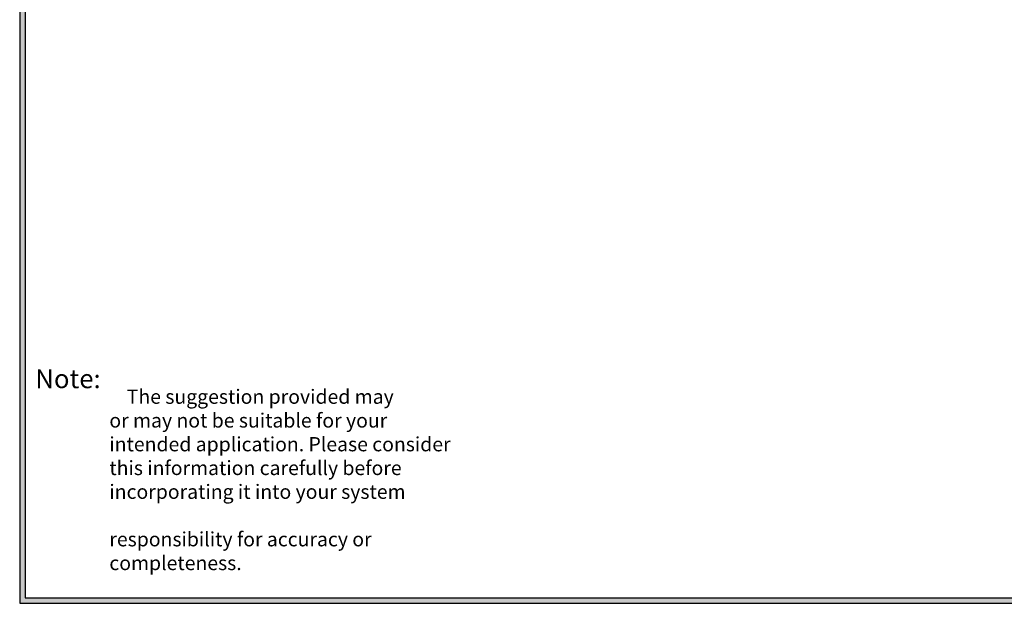
# Model space of a CAD drawing. Units: inches. Extents: x 0 to 23.9, y 0 to 8.6.
# Drawn here: x 0 to 5.5, y 0 to 3.3 of the extents above; entities that cross this region are included whole.
import ezdxf

# ---------------------------------------------------------------- set-up
doc = ezdxf.new("R2010")
doc.units = ezdxf.units.IN
doc.header["$MEASUREMENT"] = 0
doc.styles.add('style1', font='txt')

msp = doc.modelspace()

# ---------------------------------------------------------------- hatches: boundary and pattern name
h = msp.add_hatch(color=256)
h.paths.add_polyline_path([(11.06, 8.56), (11.06, 0), (0, 0), (0, 8.56)])
h.paths.add_polyline_path([(11.03, 8.53), (11.03, 0.03), (0.03, 0.03), (0.03, 8.53)], flags=16)

# ---------------------------------------------------------------- linework, layer by layer
for p, q in [((0, 8.56), (0, 0)), ((0.03, 8.53), (0.03, 0.03)), ((0, 0), (11.06, 0)), ((0.03, 0.03), (11.03, 0.03))]:
    msp.add_line(p, q)

# ---------------------------------------------------------------- texts
at = {"style": 'style1'}
for s, height, p in [('Note:', 0.10609, (0.0876, 1.2072)), ('    The suggestion provided may', 0.08, (0.5036, 1.1196)), ('or may not be suitable for your', 0.08, (0.5036, 0.9862)), ('intended application. Please consider', 0.08, (0.5036, 0.8529)), ('this information carefully before', 0.08, (0.5036, 0.7196)), ('incorporating it into your system', 0.08, (0.5036, 0.5862)), ('responsibility for accuracy or', 0.08, (0.5036, 0.3196)), ('completeness.', 0.08, (0.5036, 0.1862))]:
    msp.add_text(s, height=height, dxfattribs=at).set_placement(p)

doc.saveas('drawing.dxf')
